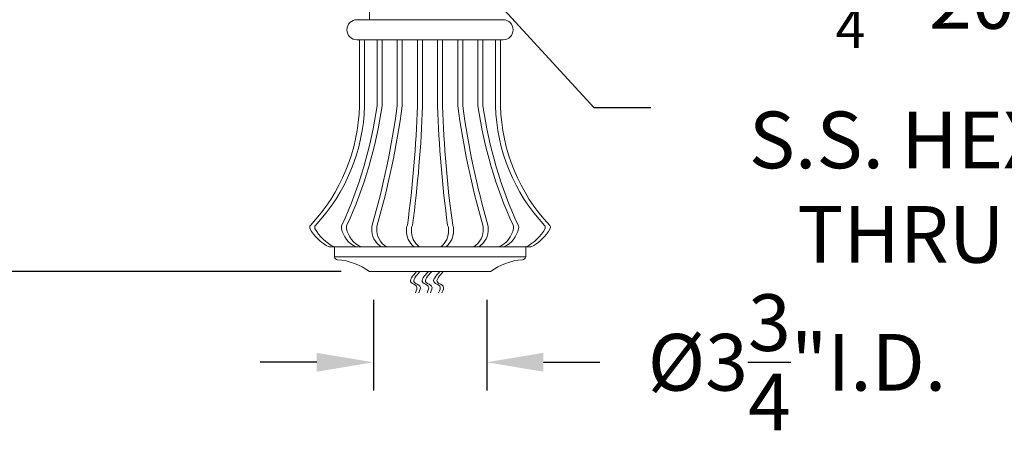
# Model space of a CAD drawing. Extents: x -33 to 185, y -101 to 85.
# Drawn here: x 112 to 144, y -101 to -87 of the extents above; entities that cross this region are included whole.
import ezdxf

# ---------------------------------------------------------------- set-up
doc = ezdxf.new("R2010")
doc.units = 0
doc.header["$MEASUREMENT"] = 0
doc.layers.get('0').update_dxf_attribs({"linetype": 'CONTINUOUS', "lineweight": 15})
doc.layers.get('DEFPOINTS').update_dxf_attribs({"linetype": 'CONTINUOUS'})
doc.layers.add('Text', color=7, linetype='CONTINUOUS')
doc.styles.add('ROMAND', font='romand.shx', dxfattribs={"oblique": 15})
doc.dimstyles.new('ROMAND-18', dxfattribs={"dimscale": 18, "dimtxt": 0.125, "dimasz": 0.125, "dimexe": 0.0625, "dimexo": 0.0625, "dimgap": 0.0625, "dimtad": 0, "dimtih": 1, "dimtoh": 1, "dimdec": 3, "dimzin": 0, "dimdsep": 46, "dimlunit": 4, "dimtxsty": 'ROMAND', "dimcen": 0, "dimadec": 0, "dimazin": 0, "dimtfac": 1, "dimtdec": 3, "dimtofl": 0, "dimtmove": 0, "dimatfit": 3, "dimfxl": 0, "dimtolj": 1, "dimtzin": 0, "dimarcsym": 0})

# ---------------------------------------------------------------- blocks, each defined once
blk = doc.blocks.new('*D87')
at = {"layer": 'DEFPOINTS', "color": 0}
for p in [(81.835, -14.764), (92.175, -14.764), (123.175, -95.764)]:
    blk.add_point(p, dxfattribs=at)
at = {"layer": 'Text', "color": 0, "lineweight": -2}
for p, q in [((91.237, -14.764), (80.897, -14.764)), ((81.835, -16.639), (81.835, -53.21)), ((81.835, -93.889), (81.835, -57.317)), ((122.237, -95.764), (80.897, -95.764))]:
    blk.add_line(p, q, dxfattribs=at)
at = {"layer": 'Text', "color": 0}
for points in [[(81.522, -16.639), (82.147, -16.639), (81.835, -14.764)], [(81.522, -93.889), (82.147, -93.889), (81.835, -95.764)]]:
    blk.add_solid(points, dxfattribs=at)
at = {"layer": 'Text', "color": 0, "insert": (81.835, -55.264), "char_height": 1.875, "attachment_point": 5, "style": 'ROMAND'}
blk.add_mtext('\\A1;6\'-9"', dxfattribs=at)
blk = doc.blocks.new('*D89')
at = {"layer": 'DEFPOINTS', "color": 0}
for p in [(123.3, -95.764), (127.05, -95.764), (127.05, -98.764)]:
    blk.add_point(p, dxfattribs=at)
at = {"layer": 'Text', "color": 0, "lineweight": -2}
for p, q in [((123.3, -96.701), (123.3, -99.701)), ((127.05, -96.701), (127.05, -99.701)), ((121.425, -98.764), (119.55, -98.764)), ((128.925, -98.764), (130.8, -98.764))]:
    blk.add_line(p, q, dxfattribs=at)
at = {"layer": 'Text', "color": 0}
for points in [[(121.425, -98.451), (121.425, -99.076), (123.3, -98.764)], [(128.925, -98.451), (128.925, -99.076), (127.05, -98.764)]]:
    blk.add_solid(points, dxfattribs=at)
at = {"layer": 'Text', "color": 0, "insert": (137.321, -98.764), "char_height": 1.875, "attachment_point": 5, "style": 'ROMAND'}
blk.add_mtext('\\A1;%%C3{\\H1.000000x;\\S3/4;}"I.D.', dxfattribs=at)
blk = doc.blocks.new('*D115')
at = {"layer": 'DEFPOINTS', "color": 0}
for p in [(125.027, -84.269), (125.323, -84.592)]:
    blk.add_point(p, dxfattribs=at)
at = {"layer": 'Text', "color": 0, "lineweight": -2}
for p, q in [((130.604, -90.345), (126.591, -85.973)), ((132.479, -90.345), (130.604, -90.345))]:
    blk.add_line(p, q, dxfattribs=at)
at = {"layer": 'Text', "color": 0}
blk.add_solid([(126.821, -85.762), (126.36, -86.184), (125.323, -84.592)], dxfattribs=at)
at = {"layer": 'Text', "color": 0, "insert": (144.296, -90.345), "char_height": 1.875, "attachment_point": 5, "style": 'ROMAND'}
blk.add_mtext('\\A1;{\\H0.7x;\\S1/4;}"-20x 4{\\H0.7x;\\S1/2;}"\\PS.S. HEX HEAD\\PTHRU BOLT', dxfattribs=at)
blk = doc.blocks.new('*D248')
at = {"layer": 'DEFPOINTS', "color": 0}
for p in [(128.373, -82.524), (128.373, -82.774)]:
    blk.add_point(p, dxfattribs=at)
at = {"layer": 'Text', "color": 0, "lineweight": -2}
for p, q in [((130.248, -76.524), (128.373, -76.524)), ((128.373, -76.524), (128.373, -80.649))]:
    blk.add_line(p, q, dxfattribs=at)
at = {"layer": 'Text', "color": 0}
blk.add_solid([(128.06, -80.649), (128.685, -80.649), (128.373, -82.524)], dxfattribs=at)
at = {"layer": 'Text', "color": 0, "insert": (142.651, -76.524), "char_height": 1.875, "attachment_point": 5, "style": 'ROMAND'}
blk.add_mtext('\\A1;{\\H0.7x;\\S5/16;}"-18x {\\H0.7x;\\S3/8;}"\\PS.S. CUP POINT\\PSET SCREW\\P(8 @ 90°)', dxfattribs=at)

msp = doc.modelspace()

# ---------------------------------------------------------------- linework, layer by layer
for p, q in [((123.1748, -87.4303), (123.1748, -36.0413)), ((122.7582, -87.4303), (127.5915, -87.4303)), ((122.8415, -87.4303), (127.5082, -87.4303)), ((127.5915, -88.097), (122.7582, -88.097)), ((122.8415, -88.097), (122.8415, -90.2802)), ((123.0082, -88.097), (123.0082, -90.2802)), ((123.4248, -88.097), (123.4248, -90.2802)), ((123.5915, -88.097), (123.5915, -90.2802)), ((124.0915, -88.097), (124.0915, -90.2802)), ((124.2582, -88.097), (124.2582, -90.2802)), ((124.7582, -88.097), (124.7582, -90.2802)), ((124.9248, -88.097), (124.9248, -90.2802)), ((125.4248, -88.097), (125.4248, -90.2802)), ((125.5915, -88.097), (125.5915, -90.2802)), ((126.0915, -88.097), (126.0915, -90.2802)), ((126.2582, -88.097), (126.2582, -90.2802)), ((126.7582, -88.097), (126.7582, -90.2802)), ((126.9248, -88.097), (126.9248, -90.2802)), ((127.3415, -88.097), (127.3415, -90.2802)), ((127.5082, -88.097), (127.5082, -90.2802)), ((128.5082, -94.9469), (121.8415, -94.9469)), ((122.0082, -95.2802), (122.0082, -94.9469)), ((128.3415, -94.9469), (128.3415, -95.2802)), ((128.3415, -95.2802), (122.0082, -95.2802)), ((127.1748, -95.7637), (123.1748, -95.7637))]:
    msp.add_line(p, q)
for centre, radius, start, end in [((122.7582, -87.7637), 0.3333, 90, 270), ((127.5915, -87.7637), 0.3333, 270, 90), ((116.8163, -90.1169), 6.0275, 316.8594, 358.44754), ((116.9829, -90.1169), 6.0275, 316.8594, 358.44754), ((109.0217, -88.1765), 14.556, 335.4158, 351.69025), ((109.1883, -88.1765), 14.556, 335.4158, 351.69025), ((96.2777, -86.4792), 28.0723, 343.96761, 352.21822), ((96.4443, -86.4792), 28.0723, 343.96761, 352.21822), ((87.0481, -89.0897), 37.7288, 352.16595, 358.19167), ((87.2148, -89.0897), 37.7288, 352.16595, 358.19167), ((163.1349, -89.0897), 37.7288, 181.80833, 187.83405), ((163.3015, -89.0897), 37.7288, 181.80833, 187.83405), ((153.9053, -86.4792), 28.0723, 187.78178, 196.03239), ((154.072, -86.4792), 28.0723, 187.78178, 196.03239), ((141.1613, -88.1765), 14.556, 188.30975, 204.5842), ((141.328, -88.1765), 14.556, 188.30975, 204.5842), ((133.3667, -90.1169), 6.0275, 181.55246, 223.1406), ((133.5334, -90.1169), 6.0275, 181.55246, 223.1406), ((121.2752, -94.2954), 0.0833, 136.8594, 207.43975), ((121.2752, -94.2954), 0.0833, 136.8594, 207.43975), ((122.4215, -93.7002), 1.375, 207.43975, 245.04998), ((122.4215, -93.7002), 1.375, 207.43975, 245.04998), ((121.4418, -94.2954), 0.0833, 136.8594, 207.43975), ((122.5882, -93.7002), 1.375, 207.43975, 245.04998), ((122.36, -94.2958), 0.12, 148.03747, 198.49542), ((123.0774, -94.1753), 0.8462, 190.80029, 245.75923), ((122.5266, -94.2958), 0.12, 148.03747, 198.49542), ((123.2441, -94.1753), 0.8462, 190.80029, 245.75923), ((123.4655, -94.3082), 0.2208, 159.87482, 186.65807), ((123.917, -94.3754), 0.6721, 176.45581, 238.25085), ((123.6322, -94.3082), 0.2208, 159.87482, 186.65807), ((124.0836, -94.3754), 0.6721, 176.45581, 238.25085), ((124.6296, -94.3518), 0.2371, 149.72711, 189.80468), ((125.0727, -94.4197), 0.6773, 177.67466, 231.1197), ((124.7963, -94.3518), 0.2371, 149.72711, 189.80468), ((125.2394, -94.4197), 0.6773, 177.67466, 231.1197), ((125.1103, -94.4197), 0.6773, 308.8803, 2.32534), ((125.277, -94.4197), 0.6773, 308.8803, 2.32534), ((125.5534, -94.3518), 0.2371, 350.19532, 30.27289), ((125.7201, -94.3518), 0.2371, 350.19532, 30.27289), ((126.266, -94.3754), 0.6721, 301.74915, 3.54419), ((126.4327, -94.3754), 0.6721, 301.74915, 3.54419), ((126.7175, -94.3082), 0.2208, 353.34193, 20.12518), ((126.8842, -94.3082), 0.2208, 353.34193, 20.12518), ((127.1056, -94.1753), 0.8462, 294.24077, 349.19971), ((127.2722, -94.1753), 0.8462, 294.24077, 349.19971), ((127.823, -94.2958), 0.12, 341.50458, 31.96253), ((127.9897, -94.2958), 0.12, 341.50458, 31.96253), ((127.7615, -93.7002), 1.375, 294.95002, 332.56025), ((127.9282, -93.7002), 1.375, 294.95002, 332.56025), ((128.9078, -94.2954), 0.0833, 332.56025, 43.1406), ((129.0745, -94.2954), 0.0833, 332.56025, 43.1406), ((122.1239, -95.251), 0.1194, 194.18622, 264.57281), ((121.964, -97.3999), 2.0355, 53.49773, 85.81424), ((128.3856, -97.3999), 2.0355, 94.18576, 126.50227), ((128.2258, -95.251), 0.1194, 275.42719, 345.81378)]:
    msp.add_arc(centre, radius, start, end)
for points in [[(124.7317, -95.7637), (124.5495, -96.1239), (124.7297, -96.244), (124.6896, -96.4641)], [(124.8425, -95.7637), (124.6603, -96.1239), (124.8405, -96.244), (124.8004, -96.4641)], [(125.1194, -95.7637), (124.9372, -96.1239), (125.1174, -96.244), (125.0774, -96.4641)], [(125.2302, -95.7637), (125.048, -96.1239), (125.2282, -96.244), (125.1882, -96.4641)], [(125.5003, -95.7637), (125.318, -96.1239), (125.4983, -96.244), (125.4582, -96.4641)], [(125.611, -95.7637), (125.4288, -96.1239), (125.6091, -96.244), (125.569, -96.4641)]]:
    msp.add_spline(points, degree=3)

# ---------------------------------------------------------------- dimensions: what is measured, and where the dimension line sits
at = {"layer": 'Text'}
dim = msp.add_linear_dim(base=(81.8346, -14.7637), p1=(123.1748, -95.7637), p2=(92.1748, -14.7637), angle=90, dimstyle='ROMAND-18', override={"dimscale": 15}, dxfattribs=at)
dim.commit()
dim.dimension.update_dxf_attribs({"geometry": '*D87', "text_midpoint": (81.8346, -55.2637)})
for p1, p2, text, picture, middle in [((128.3727, -82.7743), (128.3727, -82.5243), '{\\H0.7x;\\S5/16;}"-18x {\\H0.7x;\\S3/8;}"\\PS.S. CUP POINT\\PSET SCREW\\P(8 @ 90°)', '*D248', (142.6506, -76.5243)), ((125.0269, -84.2694), (125.3228, -84.5917), '{\\H0.7x;\\S1/4;}"-20x 4{\\H0.7x;\\S1/2;}"\\PS.S. HEX HEAD\\PTHRU BOLT', '*D115', (144.2955, -90.3455))]:
    dim = msp.add_diameter_dim_2p(p1=p1, p2=p2, text=text, dimstyle='ROMAND-18', override={"dimscale": 15}, dxfattribs=at)
    dim.commit()
    dim.dimension.update_dxf_attribs({"geometry": picture, "text_midpoint": middle, "dimtype": 163})
dim = msp.add_linear_dim(base=(127.0498, -98.7637), p1=(123.2998, -95.7637), p2=(127.0498, -95.7637), text='%%C<>I.D.', dimstyle='ROMAND-18', override={"dimscale": 15}, dxfattribs=at)
dim.commit()
dim.dimension.update_dxf_attribs({"geometry": '*D89', "text_midpoint": (137.3211, -98.7637), "dimtype": 160})

doc.saveas('drawing.dxf')
